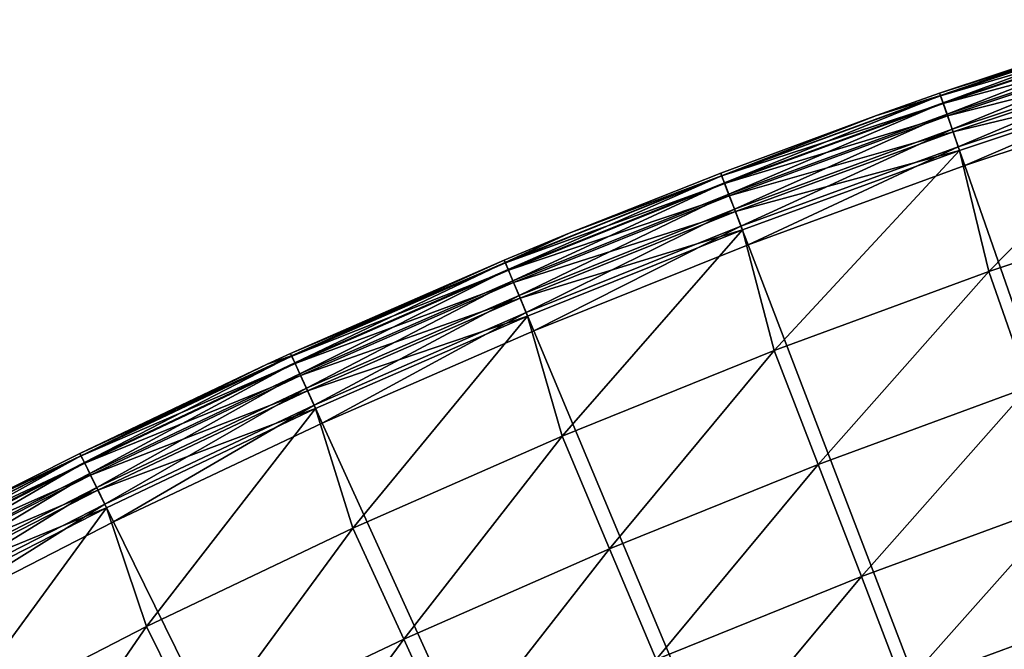
# Model space of a CAD drawing. Extents: x -30 to 67, y -176 to 30.
# Drawn here: x -13 to -10, y 26 to 29 of the extents above; entities that cross this region are included whole.
import ezdxf

# ---------------------------------------------------------------- set-up
doc = ezdxf.new("R2010")
doc.units = 0
doc.layers.add('L4', color=7, linetype='CONTINUOUS')

msp = doc.modelspace()

# ---------------------------------------------------------------- linework, layer by layer
at = {"layer": 'L4', "color": 7}
for points in [[(-9.877521, 28.32728, 0.3), (-9.877521, 28.32728, 4.753804), (-9.009053, 28.61533, 0.3)], [(-9.009053, 28.61533, 0.3), (-9.877521, 28.32728, 4.753804), (-9.009053, 28.61533, 4.753804)], [(-9.009053, 28.61533, 0.3), (-9.874155, 28.31762, 0.222354), (-9.877521, 28.32728, 0.3)], [(-9.877521, 28.32728, 4.753804), (-9.005734, 28.60478, 4.834484), (-9.009053, 28.61533, 4.753804)], [(-9.877521, 28.32728, 4.753804), (-9.005734, 28.60478, 4.834484), (-9.009053, 28.61533, 4.753804)], [(-9.877521, 28.32728, 0.3), (-9.877521, 28.32728, 4.753804), (-9.009053, 28.61533, 0.3)], [(-9.009053, 28.61533, 0.3), (-9.877521, 28.32728, 4.753804), (-9.009053, 28.61533, 4.753804)], [(-9.009053, 28.61533, 0.3), (-9.874155, 28.31762, 0.222354), (-9.877521, 28.32728, 0.3)], [(-9.873881, 28.31684, 4.834484), (-9.005734, 28.60478, 4.834484), (-9.877521, 28.32728, 4.753804)], [(-9.873881, 28.31684, 4.834484), (-9.005734, 28.60478, 4.834484), (-9.877521, 28.32728, 4.753804)], [(-9.005983, 28.60558, 0.222354), (-9.874155, 28.31762, 0.222354), (-9.009053, 28.61533, 0.3)], [(-9.005983, 28.60558, 0.222354), (-9.874155, 28.31762, 0.222354), (-9.009053, 28.61533, 0.3)], [(-9.005983, 28.60558, 0.222354), (-9.864287, 28.28933, 0.15), (-9.874155, 28.31762, 0.222354)], [(-9.005983, 28.60558, 0.222354), (-9.864287, 28.28933, 0.15), (-9.874155, 28.31762, 0.222354)], [(-9.873881, 28.31684, 4.834484), (-8.996021, 28.57394, 4.909219), (-9.005734, 28.60478, 4.834484)], [(-9.873881, 28.31684, 4.834484), (-8.996021, 28.57394, 4.909219), (-9.005734, 28.60478, 4.834484)], [(-8.996983, 28.57699, 0.15), (-9.864287, 28.28933, 0.15), (-9.005983, 28.60558, 0.222354)], [(-8.996983, 28.57699, 0.15), (-9.864287, 28.28933, 0.15), (-9.005983, 28.60558, 0.222354)], [(-9.863232, 28.2863, 4.909219), (-8.996021, 28.57394, 4.909219), (-9.873881, 28.31684, 4.834484)], [(-9.863232, 28.2863, 4.909219), (-8.996021, 28.57394, 4.909219), (-9.873881, 28.31684, 4.834484)], [(-8.996983, 28.57699, 0.15), (-9.84859, 28.24431, 0.087868), (-9.864287, 28.28933, 0.15)], [(-8.996983, 28.57699, 0.15), (-9.84859, 28.24431, 0.087868), (-9.864287, 28.28933, 0.15)], [(-9.863232, 28.2863, 4.909219), (-8.980631, 28.52505, 4.972503), (-8.996021, 28.57394, 4.909219)], [(-9.863232, 28.2863, 4.909219), (-8.980631, 28.52505, 4.972503), (-8.996021, 28.57394, 4.909219)], [(-8.982666, 28.53152, 0.087868), (-9.84859, 28.24431, 0.087868), (-8.996983, 28.57699, 0.15)], [(-8.982666, 28.53152, 0.087868), (-9.84859, 28.24431, 0.087868), (-8.996983, 28.57699, 0.15)], [(-9.846359, 28.23791, 4.972503), (-8.980631, 28.52505, 4.972503), (-9.863232, 28.2863, 4.909219)], [(-9.846359, 28.23791, 4.972503), (-8.980631, 28.52505, 4.972503), (-9.863232, 28.2863, 4.909219)], [(-8.982666, 28.53152, 0.087868), (-9.828133, 28.18564, 0.040192), (-9.84859, 28.24431, 0.087868)], [(-8.982666, 28.53152, 0.087868), (-9.828133, 28.18564, 0.040192), (-9.84859, 28.24431, 0.087868)], [(-9.846359, 28.23791, 4.972503), (-8.960697, 28.46173, 5.019673), (-8.980631, 28.52505, 4.972503)], [(-9.846359, 28.23791, 4.972503), (-8.960697, 28.46173, 5.019673), (-8.980631, 28.52505, 4.972503)], [(-8.964008, 28.47225, 0.040192), (-9.828133, 28.18564, 0.040192), (-8.982666, 28.53152, 0.087868)], [(-8.964008, 28.47225, 0.040192), (-9.828133, 28.18564, 0.040192), (-8.982666, 28.53152, 0.087868)], [(-9.824502, 28.17523, 5.019673), (-8.960697, 28.46173, 5.019673), (-9.846359, 28.23791, 4.972503)], [(-9.824502, 28.17523, 5.019673), (-8.960697, 28.46173, 5.019673), (-9.846359, 28.23791, 4.972503)], [(-8.964008, 28.47225, 0.040192), (-9.80431, 28.11732, 0.010222), (-9.828133, 28.18564, 0.040192)], [(-8.964008, 28.47225, 0.040192), (-9.80431, 28.11732, 0.010222), (-9.828133, 28.18564, 0.040192)], [(-9.824502, 28.17523, 5.019673), (-8.937688, 28.38865, 5.047252), (-8.960697, 28.46173, 5.019673)], [(-9.824502, 28.17523, 5.019673), (-8.937688, 28.38865, 5.047252), (-8.960697, 28.46173, 5.019673)], [(-8.942279, 28.40324, 0.010222), (-9.80431, 28.11732, 0.010222), (-8.964008, 28.47225, 0.040192)], [(-8.942279, 28.40324, 0.010222), (-9.80431, 28.11732, 0.010222), (-8.964008, 28.47225, 0.040192)], [(-8.942279, 28.40324, 0.010222), (-9.778745, 28.044), (-9.80431, 28.11732, 0.010222)], [(-8.942279, 28.40324, 0.010222), (-9.778745, 28.044), (-9.80431, 28.11732, 0.010222)], [(-8.918962, 28.32917), (-9.778745, 28.044), (-8.942279, 28.40324, 0.010222)], [(-8.918962, 28.32917), (-9.778745, 28.044), (-8.942279, 28.40324, 0.010222)], [(-9.799276, 28.10288, 5.047252), (-8.937688, 28.38865, 5.047252), (-9.824502, 28.17523, 5.019673)], [(-9.799276, 28.10288, 5.047252), (-8.937688, 28.38865, 5.047252), (-9.824502, 28.17523, 5.019673)], [(-8.937688, 28.38865, 5.047252), (-9.799276, 28.10288, 5.047252), (-9.68432, 27.62768, 5.16447)], [(-8.937688, 28.38865, 5.047252), (-9.799276, 28.10288, 5.047252), (-9.68432, 27.62768, 5.16447)], [(-8.833124, 27.91148, 5.16447), (-8.937688, 28.38865, 5.047252), (-9.68432, 27.62768, 5.16447)], [(-8.833124, 27.91148, 5.16447), (-8.937688, 28.38865, 5.047252), (-9.68432, 27.62768, 5.16447)], [(-10.12569, 28.23952, 0.3), (-10.12569, 28.23952, 4.753804), (-9.877521, 28.32728, 0.3)], [(-9.877521, 28.32728, 0.3), (-10.12569, 28.23952, 4.753804), (-9.877521, 28.32728, 4.753804)], [(-10.12569, 28.23952, 0.3), (-9.877521, 28.32728, 0.3), (-9.874155, 28.31762, 0.222354)], [(-9.877521, 28.32728, 4.753804), (-10.12569, 28.23952, 4.753804), (-9.873881, 28.31684, 4.834484)], [(-9.877521, 28.32728, 4.753804), (-10.12569, 28.23952, 4.753804), (-9.873881, 28.31684, 4.834484)], [(-10.12569, 28.23952, 0.3), (-10.12569, 28.23952, 4.753804), (-9.877521, 28.32728, 0.3)], [(-9.877521, 28.32728, 0.3), (-10.12569, 28.23952, 4.753804), (-9.877521, 28.32728, 4.753804)], [(-10.12569, 28.23952, 0.3), (-9.877521, 28.32728, 0.3), (-9.874155, 28.31762, 0.222354)], [(0, 0), (-9.778745, 28.044), (-8.918962, 28.32917)], [(0, 0), (-9.778745, 28.044), (-8.918962, 28.32917)], [(-9.874155, 28.31762, 0.222354), (-10.72241, 27.97535, 0.15), (-10.73314, 28.00333, 0.222354)], [(-9.874155, 28.31762, 0.222354), (-10.73314, 28.00333, 0.222354), (-10.12569, 28.23952, 0.3)], [(-9.874155, 28.31762, 0.222354), (-10.72241, 27.97535, 0.15), (-10.73314, 28.00333, 0.222354)], [(-9.874155, 28.31762, 0.222354), (-10.73314, 28.00333, 0.222354), (-10.12569, 28.23952, 0.3)], [(-9.873881, 28.31684, 4.834484), (-10.12569, 28.23952, 4.753804), (-10.73284, 28.00255, 4.834484)], [(-9.873881, 28.31684, 4.834484), (-10.73284, 28.00255, 4.834484), (-9.863232, 28.2863, 4.909219)], [(-9.873881, 28.31684, 4.834484), (-10.12569, 28.23952, 4.753804), (-10.73284, 28.00255, 4.834484)], [(-9.873881, 28.31684, 4.834484), (-10.73284, 28.00255, 4.834484), (-9.863232, 28.2863, 4.909219)], [(-9.863232, 28.2863, 4.909219), (-10.73284, 28.00255, 4.834484), (-10.72127, 27.97235, 4.909219)], [(-9.863232, 28.2863, 4.909219), (-10.73284, 28.00255, 4.834484), (-10.72127, 27.97235, 4.909219)], [(-9.864287, 28.28933, 0.15), (-10.72241, 27.97535, 0.15), (-9.874155, 28.31762, 0.222354)], [(-9.864287, 28.28933, 0.15), (-10.72241, 27.97535, 0.15), (-9.874155, 28.31762, 0.222354)], [(-9.864287, 28.28933, 0.15), (-10.70535, 27.93083, 0.087868), (-10.72241, 27.97535, 0.15)], [(-9.864287, 28.28933, 0.15), (-10.70535, 27.93083, 0.087868), (-10.72241, 27.97535, 0.15)], [(-9.863232, 28.2863, 4.909219), (-10.72127, 27.97235, 4.909219), (-9.846359, 28.23791, 4.972503)], [(-9.863232, 28.2863, 4.909219), (-10.72127, 27.97235, 4.909219), (-9.846359, 28.23791, 4.972503)], [(-9.84859, 28.24431, 0.087868), (-10.70535, 27.93083, 0.087868), (-9.864287, 28.28933, 0.15)], [(-9.84859, 28.24431, 0.087868), (-10.70535, 27.93083, 0.087868), (-9.864287, 28.28933, 0.15)], [(-9.84859, 28.24431, 0.087868), (-10.68312, 27.87281, 0.040192), (-10.70535, 27.93083, 0.087868)], [(-9.84859, 28.24431, 0.087868), (-10.68312, 27.87281, 0.040192), (-10.70535, 27.93083, 0.087868)], [(-9.828133, 28.18564, 0.040192), (-10.68312, 27.87281, 0.040192), (-9.84859, 28.24431, 0.087868)], [(-9.828133, 28.18564, 0.040192), (-10.68312, 27.87281, 0.040192), (-9.84859, 28.24431, 0.087868)], [(-10.7368, 28.01287, 0.3), (-10.7368, 28.01287, 4.753804), (-10.12569, 28.23952, 0.3)], [(-10.12569, 28.23952, 0.3), (-10.7368, 28.01287, 4.753804), (-10.12569, 28.23952, 4.753804)], [(-10.12569, 28.23952, 0.3), (-10.73314, 28.00333, 0.222354), (-10.7368, 28.01287, 0.3)], [(-10.12569, 28.23952, 4.753804), (-10.7368, 28.01287, 4.753804), (-10.73284, 28.00255, 4.834484)], [(-10.12569, 28.23952, 4.753804), (-10.7368, 28.01287, 4.753804), (-10.73284, 28.00255, 4.834484)], [(-10.7368, 28.01287, 0.3), (-10.7368, 28.01287, 4.753804), (-10.12569, 28.23952, 0.3)], [(-10.12569, 28.23952, 0.3), (-10.7368, 28.01287, 4.753804), (-10.12569, 28.23952, 4.753804)], [(-10.12569, 28.23952, 0.3), (-10.73314, 28.00333, 0.222354), (-10.7368, 28.01287, 0.3)], [(-9.846359, 28.23791, 4.972503), (-10.72127, 27.97235, 4.909219), (-10.70293, 27.9245, 4.972503)], [(-9.846359, 28.23791, 4.972503), (-10.72127, 27.97235, 4.909219), (-10.70293, 27.9245, 4.972503)], [(-9.846359, 28.23791, 4.972503), (-10.70293, 27.9245, 4.972503), (-9.824502, 28.17523, 5.019673)], [(-9.846359, 28.23791, 4.972503), (-10.70293, 27.9245, 4.972503), (-9.824502, 28.17523, 5.019673)], [(-9.824502, 28.17523, 5.019673), (-10.70293, 27.9245, 4.972503), (-10.67917, 27.86252, 5.019673)], [(-9.824502, 28.17523, 5.019673), (-10.70293, 27.9245, 4.972503), (-10.67917, 27.86252, 5.019673)], [(-9.828133, 28.18564, 0.040192), (-10.65722, 27.80525, 0.010222), (-10.68312, 27.87281, 0.040192)], [(-9.828133, 28.18564, 0.040192), (-10.65722, 27.80525, 0.010222), (-10.68312, 27.87281, 0.040192)], [(-9.824502, 28.17523, 5.019673), (-10.67917, 27.86252, 5.019673), (-9.799276, 28.10288, 5.047252)], [(-9.824502, 28.17523, 5.019673), (-10.67917, 27.86252, 5.019673), (-9.799276, 28.10288, 5.047252)], [(-9.80431, 28.11732, 0.010222), (-10.65722, 27.80525, 0.010222), (-9.828133, 28.18564, 0.040192)], [(-9.80431, 28.11732, 0.010222), (-10.65722, 27.80525, 0.010222), (-9.828133, 28.18564, 0.040192)], [(-9.799276, 28.10288, 5.047252), (-10.67917, 27.86252, 5.019673), (-10.65175, 27.79097, 5.047252)], [(-9.799276, 28.10288, 5.047252), (-10.67917, 27.86252, 5.019673), (-10.65175, 27.79097, 5.047252)], [(-9.80431, 28.11732, 0.010222), (-10.62943, 27.73274), (-10.65722, 27.80525, 0.010222)], [(-9.80431, 28.11732, 0.010222), (-10.62943, 27.73274), (-10.65722, 27.80525, 0.010222)], [(-9.799276, 28.10288, 5.047252), (-10.65175, 27.79097, 5.047252), (-10.52642, 27.31793, 5.16447)], [(-9.799276, 28.10288, 5.047252), (-10.65175, 27.79097, 5.047252), (-10.52642, 27.31793, 5.16447)], [(-9.778745, 28.044), (-10.62943, 27.73274), (-9.80431, 28.11732, 0.010222)], [(-9.778745, 28.044), (-10.62943, 27.73274), (-9.80431, 28.11732, 0.010222)], [(-9.68432, 27.62768, 5.16447), (-9.799276, 28.10288, 5.047252), (-10.52642, 27.31793, 5.16447)], [(-9.68432, 27.62768, 5.16447), (-9.799276, 28.10288, 5.047252), (-10.52642, 27.31793, 5.16447)], [(-11.33124, 27.77774, 0.3), (-11.33124, 27.77774, 4.753804), (-10.7368, 28.01287, 0.3)], [(-10.7368, 28.01287, 0.3), (-11.33124, 27.77774, 4.753804), (-10.7368, 28.01287, 4.753804)], [(-11.33124, 27.77774, 0.3), (-10.7368, 28.01287, 0.3), (-10.73314, 28.00333, 0.222354)], [(-11.33124, 27.77774, 4.753804), (-10.73284, 28.00255, 4.834484), (-10.7368, 28.01287, 4.753804)], [(-11.33124, 27.77774, 4.753804), (-10.73284, 28.00255, 4.834484), (-10.7368, 28.01287, 4.753804)], [(-11.33124, 27.77774, 0.3), (-11.33124, 27.77774, 4.753804), (-10.7368, 28.01287, 0.3)], [(-10.7368, 28.01287, 0.3), (-11.33124, 27.77774, 4.753804), (-10.7368, 28.01287, 4.753804)], [(-11.33124, 27.77774, 0.3), (-10.7368, 28.01287, 0.3), (-10.73314, 28.00333, 0.222354)], [(0, 0), (-10.62943, 27.73274), (-9.778745, 28.044)], [(0, 0), (-10.62943, 27.73274), (-9.778745, 28.044)], [(-11.58214, 27.66299, 0.222354), (-11.33124, 27.77774, 0.3), (-10.73314, 28.00333, 0.222354)], [(-11.58214, 27.66299, 0.222354), (-10.73314, 28.00333, 0.222354), (-11.57057, 27.63534, 0.15)], [(-11.58214, 27.66299, 0.222354), (-11.33124, 27.77774, 0.3), (-10.73314, 28.00333, 0.222354)], [(-11.58214, 27.66299, 0.222354), (-10.73314, 28.00333, 0.222354), (-11.57057, 27.63534, 0.15)], [(-11.58182, 27.66222, 4.834484), (-10.72127, 27.97235, 4.909219), (-10.73284, 28.00255, 4.834484)], [(-11.58182, 27.66222, 4.834484), (-10.73284, 28.00255, 4.834484), (-11.33124, 27.77774, 4.753804)], [(-11.58182, 27.66222, 4.834484), (-10.72127, 27.97235, 4.909219), (-10.73284, 28.00255, 4.834484)], [(-11.58182, 27.66222, 4.834484), (-10.73284, 28.00255, 4.834484), (-11.33124, 27.77774, 4.753804)], [(-11.57057, 27.63534, 0.15), (-10.73314, 28.00333, 0.222354), (-10.72241, 27.97535, 0.15)], [(-11.57057, 27.63534, 0.15), (-10.73314, 28.00333, 0.222354), (-10.72241, 27.97535, 0.15)], [(-11.57057, 27.63534, 0.15), (-10.72241, 27.97535, 0.15), (-11.55216, 27.59136, 0.087868)], [(-11.57057, 27.63534, 0.15), (-10.72241, 27.97535, 0.15), (-11.55216, 27.59136, 0.087868)], [(-11.55216, 27.59136, 0.087868), (-10.72241, 27.97535, 0.15), (-10.70535, 27.93083, 0.087868)], [(-11.55216, 27.59136, 0.087868), (-10.72241, 27.97535, 0.15), (-10.70535, 27.93083, 0.087868)], [(-11.56933, 27.63239, 4.909219), (-10.72127, 27.97235, 4.909219), (-11.58182, 27.66222, 4.834484)], [(-11.56933, 27.63239, 4.909219), (-10.72127, 27.97235, 4.909219), (-11.58182, 27.66222, 4.834484)], [(-11.56933, 27.63239, 4.909219), (-10.70293, 27.9245, 4.972503), (-10.72127, 27.97235, 4.909219)], [(-11.56933, 27.63239, 4.909219), (-10.70293, 27.9245, 4.972503), (-10.72127, 27.97235, 4.909219)], [(-11.54954, 27.58511, 4.972503), (-10.70293, 27.9245, 4.972503), (-11.56933, 27.63239, 4.909219)], [(-11.54954, 27.58511, 4.972503), (-10.70293, 27.9245, 4.972503), (-11.56933, 27.63239, 4.909219)], [(-11.55216, 27.59136, 0.087868), (-10.70535, 27.93083, 0.087868), (-11.52816, 27.53405, 0.040192)], [(-11.55216, 27.59136, 0.087868), (-10.70535, 27.93083, 0.087868), (-11.52816, 27.53405, 0.040192)], [(-11.54954, 27.58511, 4.972503), (-10.67917, 27.86252, 5.019673), (-10.70293, 27.9245, 4.972503)], [(-11.54954, 27.58511, 4.972503), (-10.67917, 27.86252, 5.019673), (-10.70293, 27.9245, 4.972503)], [(-11.52816, 27.53405, 0.040192), (-10.70535, 27.93083, 0.087868), (-10.68312, 27.87281, 0.040192)], [(-11.52816, 27.53405, 0.040192), (-10.70535, 27.93083, 0.087868), (-10.68312, 27.87281, 0.040192)], [(-8.833124, 27.91148, 5.16447), (-9.68432, 27.62768, 5.16447), (-9.525715, 27.17521, 5.307827)], [(-8.833124, 27.91148, 5.16447), (-9.68432, 27.62768, 5.16447), (-9.525715, 27.17521, 5.307827)], [(-11.5239, 27.52388, 5.019673), (-10.67917, 27.86252, 5.019673), (-11.54954, 27.58511, 4.972503)], [(-11.5239, 27.52388, 5.019673), (-10.67917, 27.86252, 5.019673), (-11.54954, 27.58511, 4.972503)], [(-11.52816, 27.53405, 0.040192), (-10.68312, 27.87281, 0.040192), (-11.50022, 27.46731, 0.010222)], [(-11.52816, 27.53405, 0.040192), (-10.68312, 27.87281, 0.040192), (-11.50022, 27.46731, 0.010222)], [(-11.5239, 27.52388, 5.019673), (-10.65175, 27.79097, 5.047252), (-10.67917, 27.86252, 5.019673)], [(-11.5239, 27.52388, 5.019673), (-10.65175, 27.79097, 5.047252), (-10.67917, 27.86252, 5.019673)], [(-11.50022, 27.46731, 0.010222), (-10.68312, 27.87281, 0.040192), (-10.65722, 27.80525, 0.010222)], [(-11.50022, 27.46731, 0.010222), (-10.68312, 27.87281, 0.040192), (-10.65722, 27.80525, 0.010222)], [(-11.49431, 27.45321, 5.047252), (-10.65175, 27.79097, 5.047252), (-11.5239, 27.52388, 5.019673)], [(-11.49431, 27.45321, 5.047252), (-10.65175, 27.79097, 5.047252), (-11.5239, 27.52388, 5.019673)], [(-11.50022, 27.46731, 0.010222), (-10.65722, 27.80525, 0.010222), (-11.47023, 27.39569)], [(-11.50022, 27.46731, 0.010222), (-10.65722, 27.80525, 0.010222), (-11.47023, 27.39569)], [(-10.65175, 27.79097, 5.047252), (-11.49431, 27.45321, 5.047252), (-11.35863, 26.98252, 5.16447)], [(-10.65175, 27.79097, 5.047252), (-11.49431, 27.45321, 5.047252), (-11.35863, 26.98252, 5.16447)], [(-11.47023, 27.39569), (-10.65722, 27.80525, 0.010222), (-10.62943, 27.73274)], [(-11.47023, 27.39569), (-10.65722, 27.80525, 0.010222), (-10.62943, 27.73274)], [(-10.52642, 27.31793, 5.16447), (-10.65175, 27.79097, 5.047252), (-11.35863, 26.98252, 5.16447)], [(-10.52642, 27.31793, 5.16447), (-10.65175, 27.79097, 5.047252), (-11.35863, 26.98252, 5.16447)], [(-11.58609, 27.67241, 0.3), (-11.58609, 27.67241, 4.753804), (-11.33124, 27.77774, 0.3)], [(-11.33124, 27.77774, 0.3), (-11.58609, 27.67241, 4.753804), (-11.33124, 27.77774, 4.753804)], [(-11.58609, 27.67241, 0.3), (-11.33124, 27.77774, 0.3), (-11.58214, 27.66299, 0.222354)], [(-11.33124, 27.77774, 4.753804), (-11.58609, 27.67241, 4.753804), (-11.58182, 27.66222, 4.834484)], [(-11.33124, 27.77774, 4.753804), (-11.58609, 27.67241, 4.753804), (-11.58182, 27.66222, 4.834484)], [(-11.58609, 27.67241, 0.3), (-11.58609, 27.67241, 4.753804), (-11.33124, 27.77774, 0.3)], [(-11.33124, 27.77774, 0.3), (-11.58609, 27.67241, 4.753804), (-11.33124, 27.77774, 4.753804)], [(-11.58609, 27.67241, 0.3), (-11.33124, 27.77774, 0.3), (-11.58214, 27.66299, 0.222354)], [(-11.47023, 27.39569), (-10.62943, 27.73274), (0, 0)], [(-11.47023, 27.39569), (-10.62943, 27.73274), (0, 0)], [(-12.4246, 27.30621, 0.3), (-12.4246, 27.30621, 4.753804), (-11.58609, 27.67241, 0.3)], [(-11.58609, 27.67241, 0.3), (-12.4246, 27.30621, 4.753804), (-11.58609, 27.67241, 4.753804)], [(-11.58609, 27.67241, 0.3), (-12.42037, 27.29691, 0.222354), (-12.4246, 27.30621, 0.3)], [(-12.4246, 27.30621, 4.753804), (-11.58182, 27.66222, 4.834484), (-11.58609, 27.67241, 4.753804)], [(-12.4246, 27.30621, 4.753804), (-11.58182, 27.66222, 4.834484), (-11.58609, 27.67241, 4.753804)], [(-12.4246, 27.30621, 0.3), (-12.4246, 27.30621, 4.753804), (-11.58609, 27.67241, 0.3)], [(-11.58609, 27.67241, 0.3), (-12.4246, 27.30621, 4.753804), (-11.58609, 27.67241, 4.753804)], [(-11.58609, 27.67241, 0.3), (-12.42037, 27.29691, 0.222354), (-12.4246, 27.30621, 0.3)], [(-11.58214, 27.66299, 0.222354), (-12.42037, 27.29691, 0.222354), (-11.58609, 27.67241, 0.3)], [(-11.58214, 27.66299, 0.222354), (-12.42037, 27.29691, 0.222354), (-11.58609, 27.67241, 0.3)], [(-12.42003, 27.29615, 4.834484), (-11.58182, 27.66222, 4.834484), (-12.4246, 27.30621, 4.753804)], [(-12.42003, 27.29615, 4.834484), (-11.58182, 27.66222, 4.834484), (-12.4246, 27.30621, 4.753804)], [(-11.58214, 27.66299, 0.222354), (-12.40796, 27.26963, 0.15), (-12.42037, 27.29691, 0.222354)], [(-11.58214, 27.66299, 0.222354), (-12.40796, 27.26963, 0.15), (-12.42037, 27.29691, 0.222354)], [(-12.42003, 27.29615, 4.834484), (-11.56933, 27.63239, 4.909219), (-11.58182, 27.66222, 4.834484)], [(-12.42003, 27.29615, 4.834484), (-11.56933, 27.63239, 4.909219), (-11.58182, 27.66222, 4.834484)], [(-12.40663, 27.26671, 4.909219), (-11.56933, 27.63239, 4.909219), (-12.42003, 27.29615, 4.834484)], [(-12.40663, 27.26671, 4.909219), (-11.56933, 27.63239, 4.909219), (-12.42003, 27.29615, 4.834484)], [(-11.57057, 27.63534, 0.15), (-12.40796, 27.26963, 0.15), (-11.58214, 27.66299, 0.222354)], [(-11.57057, 27.63534, 0.15), (-12.40796, 27.26963, 0.15), (-11.58214, 27.66299, 0.222354)], [(-11.57057, 27.63534, 0.15), (-12.38821, 27.22623, 0.087868), (-12.40796, 27.26963, 0.15)], [(-11.57057, 27.63534, 0.15), (-12.38821, 27.22623, 0.087868), (-12.40796, 27.26963, 0.15)], [(-12.40663, 27.26671, 4.909219), (-11.54954, 27.58511, 4.972503), (-11.56933, 27.63239, 4.909219)], [(-12.40663, 27.26671, 4.909219), (-11.54954, 27.58511, 4.972503), (-11.56933, 27.63239, 4.909219)], [(-11.55216, 27.59136, 0.087868), (-12.38821, 27.22623, 0.087868), (-11.57057, 27.63534, 0.15)], [(-11.55216, 27.59136, 0.087868), (-12.38821, 27.22623, 0.087868), (-11.57057, 27.63534, 0.15)], [(-9.68432, 27.62768, 5.16447), (-10.52642, 27.31793, 5.16447), (-10.35402, 26.87053, 5.307827)], [(-9.68432, 27.62768, 5.16447), (-10.52642, 27.31793, 5.16447), (-10.35402, 26.87053, 5.307827)], [(-9.525715, 27.17521, 5.307827), (-9.68432, 27.62768, 5.16447), (-10.35402, 26.87053, 5.307827)], [(-9.525715, 27.17521, 5.307827), (-9.68432, 27.62768, 5.16447), (-10.35402, 26.87053, 5.307827)], [(-11.55216, 27.59136, 0.087868), (-12.36248, 27.16968, 0.040192), (-12.38821, 27.22623, 0.087868)], [(-11.55216, 27.59136, 0.087868), (-12.36248, 27.16968, 0.040192), (-12.38821, 27.22623, 0.087868)], [(-11.52816, 27.53405, 0.040192), (-12.36248, 27.16968, 0.040192), (-11.55216, 27.59136, 0.087868)], [(-11.52816, 27.53405, 0.040192), (-12.36248, 27.16968, 0.040192), (-11.55216, 27.59136, 0.087868)], [(-12.38541, 27.22006, 4.972503), (-11.54954, 27.58511, 4.972503), (-12.40663, 27.26671, 4.909219)], [(-12.38541, 27.22006, 4.972503), (-11.54954, 27.58511, 4.972503), (-12.40663, 27.26671, 4.909219)], [(-12.38541, 27.22006, 4.972503), (-11.5239, 27.52388, 5.019673), (-11.54954, 27.58511, 4.972503)], [(-12.38541, 27.22006, 4.972503), (-11.5239, 27.52388, 5.019673), (-11.54954, 27.58511, 4.972503)], [(-12.35792, 27.15965, 5.019673), (-11.5239, 27.52388, 5.019673), (-12.38541, 27.22006, 4.972503)], [(-12.35792, 27.15965, 5.019673), (-11.5239, 27.52388, 5.019673), (-12.38541, 27.22006, 4.972503)], [(-11.52816, 27.53405, 0.040192), (-12.33252, 27.10382, 0.010222), (-12.36248, 27.16968, 0.040192)], [(-11.52816, 27.53405, 0.040192), (-12.33252, 27.10382, 0.010222), (-12.36248, 27.16968, 0.040192)], [(-12.35792, 27.15965, 5.019673), (-11.49431, 27.45321, 5.047252), (-11.5239, 27.52388, 5.019673)], [(-12.35792, 27.15965, 5.019673), (-11.49431, 27.45321, 5.047252), (-11.5239, 27.52388, 5.019673)], [(-11.50022, 27.46731, 0.010222), (-12.33252, 27.10382, 0.010222), (-11.52816, 27.53405, 0.040192)], [(-11.50022, 27.46731, 0.010222), (-12.33252, 27.10382, 0.010222), (-11.52816, 27.53405, 0.040192)], [(-12.32618, 27.0899, 5.047252), (-11.49431, 27.45321, 5.047252), (-12.35792, 27.15965, 5.019673)], [(-12.32618, 27.0899, 5.047252), (-11.49431, 27.45321, 5.047252), (-12.35792, 27.15965, 5.019673)], [(-11.50022, 27.46731, 0.010222), (-12.30036, 27.03315), (-12.33252, 27.10382, 0.010222)], [(-11.50022, 27.46731, 0.010222), (-12.30036, 27.03315), (-12.33252, 27.10382, 0.010222)], [(-11.49431, 27.45321, 5.047252), (-12.32618, 27.0899, 5.047252), (-12.18017, 26.62176, 5.16447)], [(-11.49431, 27.45321, 5.047252), (-12.32618, 27.0899, 5.047252), (-12.18017, 26.62176, 5.16447)], [(-11.47023, 27.39569), (-12.30036, 27.03315), (-11.50022, 27.46731, 0.010222)], [(-11.47023, 27.39569), (-12.30036, 27.03315), (-11.50022, 27.46731, 0.010222)], [(-11.35863, 26.98252, 5.16447), (-11.49431, 27.45321, 5.047252), (-12.18017, 26.62176, 5.16447)], [(-11.35863, 26.98252, 5.16447), (-11.49431, 27.45321, 5.047252), (-12.18017, 26.62176, 5.16447)], [(0, 0), (-12.30036, 27.03315), (-11.47023, 27.39569)], [(0, 0), (-12.30036, 27.03315), (-11.47023, 27.39569)], [(-10.52642, 27.31793, 5.16447), (-11.35863, 26.98252, 5.16447), (-11.1726, 26.54061, 5.307827)], [(-10.52642, 27.31793, 5.16447), (-11.35863, 26.98252, 5.16447), (-11.1726, 26.54061, 5.307827)], [(-10.35402, 26.87053, 5.307827), (-10.52642, 27.31793, 5.16447), (-11.1726, 26.54061, 5.307827)], [(-10.35402, 26.87053, 5.307827), (-10.52642, 27.31793, 5.16447), (-11.1726, 26.54061, 5.307827)], [(-13.24705, 26.90544, 0.222354), (-13.25156, 26.91461, 0.3), (-12.42037, 27.29691, 0.222354)], [(-12.42037, 27.29691, 0.222354), (-13.25156, 26.91461, 0.3), (-12.51581, 27.26453, 0.3)], [(-13.24705, 26.90544, 0.222354), (-13.25156, 26.91461, 0.3), (-12.42037, 27.29691, 0.222354)], [(-12.42037, 27.29691, 0.222354), (-13.25156, 26.91461, 0.3), (-12.51581, 27.26453, 0.3)], [(-12.42037, 27.29691, 0.222354), (-13.23381, 26.87855, 0.15), (-13.24705, 26.90544, 0.222354)], [(-12.42037, 27.29691, 0.222354), (-13.23381, 26.87855, 0.15), (-13.24705, 26.90544, 0.222354)], [(-12.42003, 27.29615, 4.834484), (-12.51581, 27.26453, 4.753804), (-13.24668, 26.90469, 4.834484)], [(-12.42003, 27.29615, 4.834484), (-13.24668, 26.90469, 4.834484), (-12.40663, 27.26671, 4.909219)], [(-12.42003, 27.29615, 4.834484), (-12.51581, 27.26453, 4.753804), (-13.24668, 26.90469, 4.834484)], [(-12.42003, 27.29615, 4.834484), (-13.24668, 26.90469, 4.834484), (-12.40663, 27.26671, 4.909219)], [(-12.40796, 27.26963, 0.15), (-13.23381, 26.87855, 0.15), (-12.42037, 27.29691, 0.222354)], [(-12.40796, 27.26963, 0.15), (-13.23381, 26.87855, 0.15), (-12.42037, 27.29691, 0.222354)], [(-12.51581, 27.26453, 0.3), (-12.51581, 27.26453, 4.753804), (-12.4246, 27.30621, 0.3)], [(-12.4246, 27.30621, 0.3), (-12.51581, 27.26453, 4.753804), (-12.4246, 27.30621, 4.753804)], [(-12.42037, 27.29691, 0.222354), (-12.51581, 27.26453, 0.3), (-12.4246, 27.30621, 0.3)], [(-12.4246, 27.30621, 4.753804), (-12.51581, 27.26453, 4.753804), (-12.42003, 27.29615, 4.834484)], [(-12.4246, 27.30621, 4.753804), (-12.51581, 27.26453, 4.753804), (-12.42003, 27.29615, 4.834484)], [(-12.51581, 27.26453, 0.3), (-12.51581, 27.26453, 4.753804), (-12.4246, 27.30621, 0.3)], [(-12.4246, 27.30621, 0.3), (-12.51581, 27.26453, 4.753804), (-12.4246, 27.30621, 4.753804)], [(-12.42037, 27.29691, 0.222354), (-12.51581, 27.26453, 0.3), (-12.4246, 27.30621, 0.3)], [(-13.25156, 26.91461, 0.3), (-13.25156, 26.91461, 4.753804), (-12.51581, 27.26453, 0.3)], [(-12.51581, 27.26453, 0.3), (-13.25156, 26.91461, 4.753804), (-12.51581, 27.26453, 4.753804)], [(-12.51581, 27.26453, 4.753804), (-13.25156, 26.91461, 4.753804), (-13.24668, 26.90469, 4.834484)], [(-12.51581, 27.26453, 4.753804), (-13.25156, 26.91461, 4.753804), (-13.24668, 26.90469, 4.834484)], [(-13.25156, 26.91461, 0.3), (-13.25156, 26.91461, 4.753804), (-12.51581, 27.26453, 0.3)], [(-12.51581, 27.26453, 0.3), (-13.25156, 26.91461, 4.753804), (-12.51581, 27.26453, 4.753804)], [(-12.40663, 27.26671, 4.909219), (-13.24668, 26.90469, 4.834484), (-13.23239, 26.87568, 4.909219)], [(-12.40663, 27.26671, 4.909219), (-13.24668, 26.90469, 4.834484), (-13.23239, 26.87568, 4.909219)], [(-12.40796, 27.26963, 0.15), (-13.21275, 26.83578, 0.087868), (-13.23381, 26.87855, 0.15)], [(-12.40796, 27.26963, 0.15), (-13.21275, 26.83578, 0.087868), (-13.23381, 26.87855, 0.15)], [(-12.40663, 27.26671, 4.909219), (-13.23239, 26.87568, 4.909219), (-12.38541, 27.22006, 4.972503)], [(-12.40663, 27.26671, 4.909219), (-13.23239, 26.87568, 4.909219), (-12.38541, 27.22006, 4.972503)], [(-12.38821, 27.22623, 0.087868), (-13.21275, 26.83578, 0.087868), (-12.40796, 27.26963, 0.15)], [(-12.38821, 27.22623, 0.087868), (-13.21275, 26.83578, 0.087868), (-12.40796, 27.26963, 0.15)], [(-12.38541, 27.22006, 4.972503), (-13.23239, 26.87568, 4.909219), (-13.20975, 26.8297, 4.972503)], [(-12.38541, 27.22006, 4.972503), (-13.23239, 26.87568, 4.909219), (-13.20975, 26.8297, 4.972503)], [(-12.38821, 27.22623, 0.087868), (-13.1853, 26.78004, 0.040192), (-13.21275, 26.83578, 0.087868)], [(-12.38821, 27.22623, 0.087868), (-13.1853, 26.78004, 0.040192), (-13.21275, 26.83578, 0.087868)], [(-12.38541, 27.22006, 4.972503), (-13.20975, 26.8297, 4.972503), (-12.35792, 27.15965, 5.019673)], [(-12.38541, 27.22006, 4.972503), (-13.20975, 26.8297, 4.972503), (-12.35792, 27.15965, 5.019673)], [(-12.36248, 27.16968, 0.040192), (-13.1853, 26.78004, 0.040192), (-12.38821, 27.22623, 0.087868)], [(-12.36248, 27.16968, 0.040192), (-13.1853, 26.78004, 0.040192), (-12.38821, 27.22623, 0.087868)], [(-12.36248, 27.16968, 0.040192), (-13.15334, 26.71512, 0.010222), (-13.1853, 26.78004, 0.040192)], [(-12.36248, 27.16968, 0.040192), (-13.15334, 26.71512, 0.010222), (-13.1853, 26.78004, 0.040192)], [(-12.33252, 27.10382, 0.010222), (-13.15334, 26.71512, 0.010222), (-12.36248, 27.16968, 0.040192)], [(-12.33252, 27.10382, 0.010222), (-13.15334, 26.71512, 0.010222), (-12.36248, 27.16968, 0.040192)], [(-9.525715, 27.17521, 5.307827), (-10.35402, 26.87053, 5.307827), (-10.18467, 26.43102, 5.476904)], [(-9.525715, 27.17521, 5.307827), (-10.35402, 26.87053, 5.307827), (-10.18467, 26.43102, 5.476904)], [(-9.369908, 26.73072, 5.476904), (-9.525715, 27.17521, 5.307827), (-10.18467, 26.43102, 5.476904)], [(-9.369908, 26.73072, 5.476904), (-9.525715, 27.17521, 5.307827), (-10.18467, 26.43102, 5.476904)], [(-12.35792, 27.15965, 5.019673), (-13.20975, 26.8297, 4.972503), (-13.18043, 26.77014, 5.019673)], [(-12.35792, 27.15965, 5.019673), (-13.20975, 26.8297, 4.972503), (-13.18043, 26.77014, 5.019673)], [(-12.35792, 27.15965, 5.019673), (-13.18043, 26.77014, 5.019673), (-12.32618, 27.0899, 5.047252)], [(-12.35792, 27.15965, 5.019673), (-13.18043, 26.77014, 5.019673), (-12.32618, 27.0899, 5.047252)], [(-12.32618, 27.0899, 5.047252), (-13.18043, 26.77014, 5.019673), (-13.14659, 26.7014, 5.047252)], [(-12.32618, 27.0899, 5.047252), (-13.18043, 26.77014, 5.019673), (-13.14659, 26.7014, 5.047252)], [(-12.33252, 27.10382, 0.010222), (-13.11905, 26.64546), (-13.15334, 26.71512, 0.010222)], [(-12.33252, 27.10382, 0.010222), (-13.11905, 26.64546), (-13.15334, 26.71512, 0.010222)], [(-12.32618, 27.0899, 5.047252), (-13.14659, 26.7014, 5.047252), (-12.99027, 26.236, 5.16447)], [(-12.32618, 27.0899, 5.047252), (-13.14659, 26.7014, 5.047252), (-12.99027, 26.236, 5.16447)], [(-12.30036, 27.03315), (-13.11905, 26.64546), (-12.33252, 27.10382, 0.010222)], [(-12.30036, 27.03315), (-13.11905, 26.64546), (-12.33252, 27.10382, 0.010222)], [(-12.18017, 26.62176, 5.16447), (-12.32618, 27.0899, 5.047252), (-12.99027, 26.236, 5.16447)], [(-12.18017, 26.62176, 5.16447), (-12.32618, 27.0899, 5.047252), (-12.99027, 26.236, 5.16447)], [(0, 0), (-13.11905, 26.64546), (-12.30036, 27.03315)], [(0, 0), (-13.11905, 26.64546), (-12.30036, 27.03315)], [(-11.35863, 26.98252, 5.16447), (-12.18017, 26.62176, 5.16447), (-11.98069, 26.18577, 5.307827)], [(-11.35863, 26.98252, 5.16447), (-12.18017, 26.62176, 5.16447), (-11.98069, 26.18577, 5.307827)], [(-11.1726, 26.54061, 5.307827), (-11.35863, 26.98252, 5.16447), (-11.98069, 26.18577, 5.307827)], [(-11.1726, 26.54061, 5.307827), (-11.35863, 26.98252, 5.16447), (-11.98069, 26.18577, 5.307827)], [(-14.0614, 26.48894, 0.222354), (-13.6772, 26.70083, 0.3), (-13.24705, 26.90544, 0.222354)], [(-14.0614, 26.48894, 0.222354), (-13.24705, 26.90544, 0.222354), (-14.04735, 26.46247, 0.15)], [(-14.0614, 26.48894, 0.222354), (-13.6772, 26.70083, 0.3), (-13.24705, 26.90544, 0.222354)], [(-14.0614, 26.48894, 0.222354), (-13.24705, 26.90544, 0.222354), (-14.04735, 26.46247, 0.15)], [(-14.06101, 26.48821, 4.834484), (-13.23239, 26.87568, 4.909219), (-13.24668, 26.90469, 4.834484)], [(-14.06101, 26.48821, 4.834484), (-13.24668, 26.90469, 4.834484), (-13.6772, 26.70083, 4.753804)], [(-14.06101, 26.48821, 4.834484), (-13.23239, 26.87568, 4.909219), (-13.24668, 26.90469, 4.834484)], [(-14.06101, 26.48821, 4.834484), (-13.24668, 26.90469, 4.834484), (-13.6772, 26.70083, 4.753804)], [(-14.04735, 26.46247, 0.15), (-13.24705, 26.90544, 0.222354), (-13.23381, 26.87855, 0.15)], [(-14.04735, 26.46247, 0.15), (-13.24705, 26.90544, 0.222354), (-13.23381, 26.87855, 0.15)], [(-13.6772, 26.70083, 0.3), (-13.6772, 26.70083, 4.753804), (-13.25156, 26.91461, 0.3)], [(-13.25156, 26.91461, 0.3), (-13.6772, 26.70083, 4.753804), (-13.25156, 26.91461, 4.753804)], [(-13.6772, 26.70083, 0.3), (-13.25156, 26.91461, 0.3), (-13.24705, 26.90544, 0.222354)], [(-13.6772, 26.70083, 4.753804), (-13.24668, 26.90469, 4.834484), (-13.25156, 26.91461, 4.753804)], [(-13.6772, 26.70083, 4.753804), (-13.24668, 26.90469, 4.834484), (-13.25156, 26.91461, 4.753804)], [(-13.6772, 26.70083, 0.3), (-13.6772, 26.70083, 4.753804), (-13.25156, 26.91461, 0.3)], [(-13.25156, 26.91461, 0.3), (-13.6772, 26.70083, 4.753804), (-13.25156, 26.91461, 4.753804)], [(-13.6772, 26.70083, 0.3), (-13.25156, 26.91461, 0.3), (-13.24705, 26.90544, 0.222354)], [(-14.04584, 26.45964, 4.909219), (-13.23239, 26.87568, 4.909219), (-14.06101, 26.48821, 4.834484)], [(-14.04584, 26.45964, 4.909219), (-13.23239, 26.87568, 4.909219), (-14.06101, 26.48821, 4.834484)], [(-14.04735, 26.46247, 0.15), (-13.23381, 26.87855, 0.15), (-14.02499, 26.42036, 0.087868)], [(-14.04735, 26.46247, 0.15), (-13.23381, 26.87855, 0.15), (-14.02499, 26.42036, 0.087868)], [(-14.04584, 26.45964, 4.909219), (-13.20975, 26.8297, 4.972503), (-13.23239, 26.87568, 4.909219)], [(-14.04584, 26.45964, 4.909219), (-13.20975, 26.8297, 4.972503), (-13.23239, 26.87568, 4.909219)], [(-14.02499, 26.42036, 0.087868), (-13.23381, 26.87855, 0.15), (-13.21275, 26.83578, 0.087868)], [(-14.02499, 26.42036, 0.087868), (-13.23381, 26.87855, 0.15), (-13.21275, 26.83578, 0.087868)], [(-10.35402, 26.87053, 5.307827), (-11.1726, 26.54061, 5.307827), (-10.98986, 26.1065, 5.476904)], [(-10.35402, 26.87053, 5.307827), (-11.1726, 26.54061, 5.307827), (-10.98986, 26.1065, 5.476904)], [(-10.18467, 26.43102, 5.476904), (-10.35402, 26.87053, 5.307827), (-10.98986, 26.1065, 5.476904)], [(-10.18467, 26.43102, 5.476904), (-10.35402, 26.87053, 5.307827), (-10.98986, 26.1065, 5.476904)], [(-14.02181, 26.41437, 4.972503), (-13.20975, 26.8297, 4.972503), (-14.04584, 26.45964, 4.909219)], [(-14.02181, 26.41437, 4.972503), (-13.20975, 26.8297, 4.972503), (-14.04584, 26.45964, 4.909219)], [(-14.02499, 26.42036, 0.087868), (-13.21275, 26.83578, 0.087868), (-13.99586, 26.36548, 0.040192)], [(-14.02499, 26.42036, 0.087868), (-13.21275, 26.83578, 0.087868), (-13.99586, 26.36548, 0.040192)], [(-14.02181, 26.41437, 4.972503), (-13.18043, 26.77014, 5.019673), (-13.20975, 26.8297, 4.972503)], [(-14.02181, 26.41437, 4.972503), (-13.18043, 26.77014, 5.019673), (-13.20975, 26.8297, 4.972503)], [(-13.99586, 26.36548, 0.040192), (-13.21275, 26.83578, 0.087868), (-13.1853, 26.78004, 0.040192)], [(-13.99586, 26.36548, 0.040192), (-13.21275, 26.83578, 0.087868), (-13.1853, 26.78004, 0.040192)], [(-13.99586, 26.36548, 0.040192), (-13.1853, 26.78004, 0.040192), (-13.96193, 26.30157, 0.010222)], [(-13.99586, 26.36548, 0.040192), (-13.1853, 26.78004, 0.040192), (-13.96193, 26.30157, 0.010222)], [(-13.96193, 26.30157, 0.010222), (-13.1853, 26.78004, 0.040192), (-13.15334, 26.71512, 0.010222)], [(-13.96193, 26.30157, 0.010222), (-13.1853, 26.78004, 0.040192), (-13.15334, 26.71512, 0.010222)], [(-13.99069, 26.35574, 5.019673), (-13.18043, 26.77014, 5.019673), (-14.02181, 26.41437, 4.972503)], [(-13.99069, 26.35574, 5.019673), (-13.18043, 26.77014, 5.019673), (-14.02181, 26.41437, 4.972503)], [(-13.99069, 26.35574, 5.019673), (-13.14659, 26.7014, 5.047252), (-13.18043, 26.77014, 5.019673)], [(-13.99069, 26.35574, 5.019673), (-13.14659, 26.7014, 5.047252), (-13.18043, 26.77014, 5.019673)], [(-13.95476, 26.28806, 5.047252), (-13.14659, 26.7014, 5.047252), (-13.99069, 26.35574, 5.019673)], [(-13.95476, 26.28806, 5.047252), (-13.14659, 26.7014, 5.047252), (-13.99069, 26.35574, 5.019673)], [(-13.96193, 26.30157, 0.010222), (-13.15334, 26.71512, 0.010222), (-13.92553, 26.23299)], [(-13.96193, 26.30157, 0.010222), (-13.15334, 26.71512, 0.010222), (-13.92553, 26.23299)], [(-13.14659, 26.7014, 5.047252), (-13.95476, 26.28806, 5.047252), (-13.78817, 25.82559, 5.16447)], [(-13.14659, 26.7014, 5.047252), (-13.95476, 26.28806, 5.047252), (-13.78817, 25.82559, 5.16447)], [(-13.92553, 26.23299), (-13.15334, 26.71512, 0.010222), (-13.11905, 26.64546)], [(-13.92553, 26.23299), (-13.15334, 26.71512, 0.010222), (-13.11905, 26.64546)], [(-12.99027, 26.236, 5.16447), (-13.14659, 26.7014, 5.047252), (-13.78817, 25.82559, 5.16447)], [(-12.99027, 26.236, 5.16447), (-13.14659, 26.7014, 5.047252), (-13.78817, 25.82559, 5.16447)], [(-9.369908, 26.73072, 5.476904), (-10.18467, 26.43102, 5.476904), (-10.01885, 26.00069, 5.671207)], [(-9.369908, 26.73072, 5.476904), (-10.18467, 26.43102, 5.476904), (-10.01885, 26.00069, 5.671207)], [(-9.217353, 26.29551, 5.671207), (-9.369908, 26.73072, 5.476904), (-10.01885, 26.00069, 5.671207)], [(-9.217353, 26.29551, 5.671207), (-9.369908, 26.73072, 5.476904), (-10.01885, 26.00069, 5.671207)], [(-13.92553, 26.23299), (-13.11905, 26.64546), (0, 0)], [(-13.92553, 26.23299), (-13.11905, 26.64546), (0, 0)], [(-12.18017, 26.62176, 5.16447), (-12.99027, 26.236, 5.16447), (-12.77752, 25.80632, 5.307827)], [(-12.18017, 26.62176, 5.16447), (-12.99027, 26.236, 5.16447), (-12.77752, 25.80632, 5.307827)], [(-11.98069, 26.18577, 5.307827), (-12.18017, 26.62176, 5.16447), (-12.77752, 25.80632, 5.307827)], [(-11.98069, 26.18577, 5.307827), (-12.18017, 26.62176, 5.16447), (-12.77752, 25.80632, 5.307827)], [(-11.1726, 26.54061, 5.307827), (-11.98069, 26.18577, 5.307827), (-11.78473, 25.75746, 5.476904)], [(-11.1726, 26.54061, 5.307827), (-11.98069, 26.18577, 5.307827), (-11.78473, 25.75746, 5.476904)], [(-10.98986, 26.1065, 5.476904), (-11.1726, 26.54061, 5.307827), (-11.78473, 25.75746, 5.476904)], [(-10.98986, 26.1065, 5.476904), (-11.1726, 26.54061, 5.307827), (-11.78473, 25.75746, 5.476904)], [(-10.18467, 26.43102, 5.476904), (-10.98986, 26.1065, 5.476904), (-10.81093, 25.68145, 5.671207)], [(-10.18467, 26.43102, 5.476904), (-10.98986, 26.1065, 5.476904), (-10.81093, 25.68145, 5.671207)], [(-10.01885, 26.00069, 5.671207), (-10.18467, 26.43102, 5.476904), (-10.81093, 25.68145, 5.671207)], [(-10.01885, 26.00069, 5.671207), (-10.18467, 26.43102, 5.476904), (-10.81093, 25.68145, 5.671207)], [(-9.217353, 26.29551, 5.671207), (-10.01885, 26.00069, 5.671207), (-9.857047, 25.5808, 5.890166)], [(-9.217353, 26.29551, 5.671207), (-10.01885, 26.00069, 5.671207), (-9.857047, 25.5808, 5.890166)], [(-9.068497, 25.87085, 5.890166), (-9.217353, 26.29551, 5.671207), (-9.857047, 25.5808, 5.890166)], [(-9.068497, 25.87085, 5.890166), (-9.217353, 26.29551, 5.671207), (-9.857047, 25.5808, 5.890166)], [(-12.99027, 26.236, 5.16447), (-13.78817, 25.82559, 5.16447), (-13.56235, 25.40264, 5.307827)], [(-12.99027, 26.236, 5.16447), (-13.78817, 25.82559, 5.16447), (-13.56235, 25.40264, 5.307827)], [(-12.77752, 25.80632, 5.307827), (-12.99027, 26.236, 5.16447), (-13.56235, 25.40264, 5.307827)], [(-12.77752, 25.80632, 5.307827), (-12.99027, 26.236, 5.16447), (-13.56235, 25.40264, 5.307827)], [(0, 0), (-14.71906, 25.79611), (-13.92553, 26.23299)], [(0, 0), (-14.71906, 25.79611), (-13.92553, 26.23299)], [(-11.98069, 26.18577, 5.307827), (-12.77752, 25.80632, 5.307827), (-12.56853, 25.38422, 5.476904)], [(-11.98069, 26.18577, 5.307827), (-12.77752, 25.80632, 5.307827), (-12.56853, 25.38422, 5.476904)], [(-11.78473, 25.75746, 5.476904), (-11.98069, 26.18577, 5.307827), (-12.56853, 25.38422, 5.476904)], [(-11.78473, 25.75746, 5.476904), (-11.98069, 26.18577, 5.307827), (-12.56853, 25.38422, 5.476904)]]:
    msp.add_3dface(points, dxfattribs=at)

doc.saveas('drawing.dxf')
